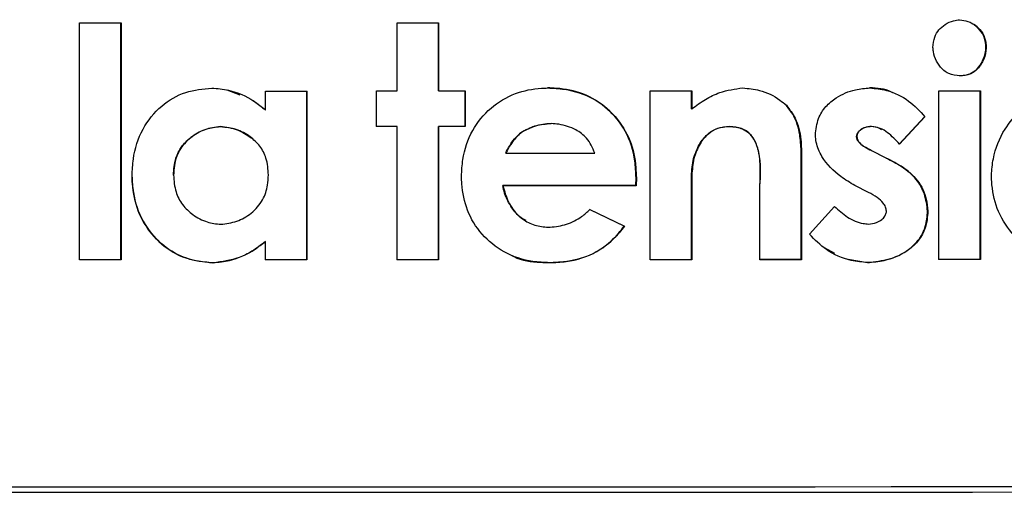
# Model space of a CAD drawing. Units: inches. Extents: x 0.2 to 10.9, y -1.6 to 8.5.
# Drawn here: x 4.5 to 4.5, y 1.3 to 1.3 of the extents above; entities that cross this region are included whole.
import ezdxf

# ---------------------------------------------------------------- set-up
doc = ezdxf.new("R2010")
doc.units = ezdxf.units.IN
doc.header["$MEASUREMENT"] = 0

msp = doc.modelspace()

# ---------------------------------------------------------------- linework, layer by layer
at = {"color": 7, "linetype": 'Continuous', "lineweight": 25}
for p, q in [((4.52162543, 1.3382663), (4.52228757, 1.33826646)), ((4.52162543, 1.33718), (4.52162543, 1.3382663)), ((4.52228453, 1.33718159), (4.52228453, 1.3382679)), ((4.52228757, 1.33826646), (4.52228757, 1.33718016)), ((4.51655944, 1.33826544), (4.51722171, 1.33826552)), ((4.51655944, 1.33448699), (4.51655944, 1.33826544)), ((4.51722026, 1.3344885), (4.51722026, 1.33826552)), ((4.51722171, 1.33826552), (4.51722171, 1.33448706)), ((4.53101915, 1.33786742), (4.53102493, 1.33786599)), ((4.51912221, 1.33711246), (4.51891257, 1.33719524)), ((4.51952536, 1.33717956), (4.52018757, 1.33717968)), ((4.51952536, 1.33687625), (4.51952536, 1.33717956)), ((4.52018518, 1.33448898), (4.52018518, 1.33718112)), ((4.52018757, 1.33717968), (4.52018757, 1.33448754)), ((4.52129435, 1.33717992), (4.52162543, 1.33718)), ((4.52129435, 1.33661315), (4.52129435, 1.33717992)), ((4.52228453, 1.33718159), (4.52228757, 1.33718016)), ((4.52228757, 1.33718016), (4.52271322, 1.33718027)), ((4.52271004, 1.33661494), (4.52271004, 1.3371817)), ((4.52271322, 1.33718027), (4.52271322, 1.3366135)), ((4.52566407, 1.33718116), (4.52632604, 1.33718139)), ((4.52566407, 1.33448901), (4.52566407, 1.33718116)), ((4.52632173, 1.33689797), (4.52632173, 1.33718139)), ((4.52632604, 1.33718139), (4.52632604, 1.33689653)), ((4.53026871, 1.337183), (4.5309304, 1.33718331)), ((4.53026871, 1.33449085), (4.53026871, 1.337183)), ((4.53092466, 1.3344926), (4.53092466, 1.33718331)), ((4.5309304, 1.33718331), (4.5309304, 1.33449116)), ((4.51952319, 1.33687769), (4.51932844, 1.33702436)), ((4.51952319, 1.33687769), (4.51952536, 1.33687625)), ((4.52632173, 1.33689797), (4.52632604, 1.33689653)), ((4.5278305, 1.33695315), (4.52783528, 1.33695171)), ((4.52963649, 1.336334), (4.53004109, 1.33676885)), ((4.53004655, 1.33676742), (4.52964183, 1.33633257)), ((4.53004109, 1.33676885), (4.53004655, 1.33676742)), ((4.51880919, 1.33661267), (4.51880723, 1.33661411)), ((4.5216226, 1.33661467), (4.52129162, 1.33661459)), ((4.52162543, 1.33661323), (4.52129435, 1.33661315)), ((4.52162543, 1.33661323), (4.5216226, 1.33661467)), ((4.52162543, 1.33448785), (4.52162543, 1.33661323)), ((4.52271004, 1.33661494), (4.52228453, 1.33661483)), ((4.52228453, 1.33448945), (4.52228453, 1.33661483)), ((4.52228453, 1.33661483), (4.52228757, 1.33661339)), ((4.52271322, 1.3366135), (4.52228757, 1.33661339)), ((4.52228757, 1.33661339), (4.52228757, 1.33448801)), ((4.52271322, 1.3366135), (4.52271004, 1.33661494)), ((4.52407797, 1.33666255), (4.52408158, 1.33666112)), ((4.52444558, 1.33657438), (4.52444178, 1.33657587)), ((4.52693103, 1.33661628), (4.52693552, 1.33661484)), ((4.52918904, 1.33661719), (4.52919424, 1.33661575)), ((4.52936118, 1.33656927), (4.52935589, 1.33657072)), ((4.51930641, 1.33642911), (4.51930424, 1.33643062)), ((4.52360128, 1.33651338), (4.52359783, 1.33651482)), ((4.52726215, 1.33648656), (4.5272575, 1.33648801)), ((4.52895424, 1.33645252), (4.52895937, 1.33645108)), ((4.5280705, 1.33625659), (4.52807535, 1.33625515)), ((4.5280705, 1.33449134), (4.5280705, 1.33625659)), ((4.52807535, 1.33625515), (4.52807535, 1.33448991)), ((4.52918904, 1.33623197), (4.52919424, 1.33623053)), ((4.52942827, 1.33611104), (4.52918904, 1.33623197)), ((4.52919424, 1.33623053), (4.52943355, 1.3361096)), ((4.52336113, 1.3361886), (4.52335775, 1.33619004)), ((4.52336113, 1.3361886), (4.52477982, 1.33618902)), ((4.52635275, 1.33610391), (4.52635707, 1.33610248)), ((4.52942827, 1.33611104), (4.52943355, 1.3361096)), ((4.51805727, 1.33583985), (4.51805899, 1.33583841)), ((4.52543559, 1.33567114), (4.5254378, 1.33579586)), ((4.5254378, 1.33579586), (4.52544183, 1.33579442)), ((4.52544183, 1.33579442), (4.52543961, 1.3356697)), ((4.52331048, 1.33567049), (4.52331384, 1.33566905)), ((4.52543961, 1.3356697), (4.52543559, 1.33567114)), ((4.52741348, 1.33448965), (4.52741348, 1.33565861)), ((4.52914771, 1.3355619), (4.52892834, 1.3356725)), ((4.52632173, 1.33556222), (4.52632604, 1.33556079)), ((4.52632173, 1.33449068), (4.52632173, 1.33556222)), ((4.52632604, 1.33556079), (4.52632604, 1.33448924)), ((4.52524872, 1.33502608), (4.52469475, 1.33528936)), ((4.52469855, 1.33528793), (4.52525269, 1.33502465)), ((4.528203, 1.33489511), (4.52860408, 1.33534028)), ((4.51830652, 1.33525779), (4.5183083, 1.3352564)), ((4.53008834, 1.33526635), (4.53009382, 1.33526491)), ((4.52367865, 1.3351057), (4.52368212, 1.33510426)), ((4.52524872, 1.33502608), (4.52525269, 1.33502465)), ((4.52892407, 1.33510978), (4.5289292, 1.33510835)), ((4.51952319, 1.33478257), (4.51952536, 1.33478113)), ((4.51952536, 1.33448741), (4.51952536, 1.33478113)), ((4.52843799, 1.33468383), (4.52860246, 1.33459559)), ((4.52882132, 1.33450033), (4.5291285, 1.33444455)), ((4.51722026, 1.3344885), (4.51655819, 1.33448843)), ((4.51722171, 1.33448706), (4.51655944, 1.33448699)), ((4.51722171, 1.33448706), (4.51722026, 1.3344885)), ((4.51868828, 1.33444148), (4.51869019, 1.33444004)), ((4.52018518, 1.33448898), (4.51952319, 1.33448885)), ((4.52018757, 1.33448754), (4.51952536, 1.33448741)), ((4.52018757, 1.33448754), (4.52018518, 1.33448898)), ((4.52228453, 1.33448945), (4.5216226, 1.33448929)), ((4.52228757, 1.33448801), (4.52162543, 1.33448785)), ((4.52228757, 1.33448801), (4.52228453, 1.33448945)), ((4.52405434, 1.3344427), (4.52405793, 1.33444127)), ((4.52632173, 1.33449068), (4.52565997, 1.33449045)), ((4.52632604, 1.33448924), (4.52566407, 1.33448901)), ((4.52632604, 1.33448924), (4.52632173, 1.33449068)), ((4.5280705, 1.33449134), (4.52740884, 1.33449108)), ((4.52807535, 1.33448991), (4.52741348, 1.33448965)), ((4.52807535, 1.33448991), (4.5280705, 1.33449134)), ((4.5291285, 1.33444455), (4.52913368, 1.33444312)), ((4.53092466, 1.3344926), (4.53026317, 1.33449229)), ((4.5309304, 1.33449116), (4.53026871, 1.33449085)), ((4.5309304, 1.33449116), (4.53092466, 1.3344926))]:
    msp.add_line(p, q, dxfattribs=at)
at = {"color": 7, "linetype": 'Continuous', "lineweight": 25, "flags": 128}
for points in [[(4.52543559, 1.33567114), (4.52516997, 1.33567105), (4.52490434, 1.33567096), (4.52463871, 1.33567088), (4.52437307, 1.3356708), (4.52410743, 1.33567072), (4.52384178, 1.33567064), (4.52357613, 1.33567056), (4.52331048, 1.33567049)], [(4.52543961, 1.3356697), (4.52517391, 1.33566961), (4.5249082, 1.33566953), (4.52464248, 1.33566944), (4.52437676, 1.33566936), (4.52411104, 1.33566928), (4.52384531, 1.3356692), (4.52357958, 1.33566912), (4.52331384, 1.33566905)]]:
    msp.add_lwpolyline(points, dxfattribs=at)
at = {"color": 7, "linetype": 'Continuous', "lineweight": 25}
for centre, radius, start, end in [((4.51256881, 39.44573393), 38.11486631, 269.883609025, 270.116390975), ((4.51256881, 39.429689), 38.09890784, 269.882991429, 270.117008571)]:
    msp.add_arc(centre, radius, start, end, dxfattribs=at)
for points, knots in [([(4.53017417, 1.33787518), (4.53017928, 1.33793175), (4.53018835, 1.3380322), (4.53026421, 1.3381581), (4.53036849, 1.33824831), (4.5304845, 1.338303), (4.53056615, 1.33831284), (4.53059808, 1.33831669)], [0, 0, 0, 0, 0.24929425, 0.44273938, 0.63524315, 0.85732826, 1, 1, 1, 1]), ([(4.53059808, 1.33831669), (4.53064319, 1.33831019), (4.5307383, 1.33829648), (4.5308701, 1.33821987), (4.53097494, 1.33810512), (4.53101732, 1.33797574), (4.53102278, 1.33789688), (4.53102493, 1.33786599)], [0, 0, 0, 0, 0.19842116, 0.41832737, 0.65368505, 0.86431901, 1, 1, 1, 1]), ([(4.53101915, 1.33786742), (4.53101434, 1.33792533), (4.53100579, 1.33802824), (4.53092813, 1.33815452), (4.53085578, 1.33822815), (4.53080451, 1.33824981), (4.53079404, 1.33825423)], [0, 0, 0, 0, 0.3637499, 0.64645057, 0.92782339, 1, 1, 1, 1]), ([(4.53060325, 1.33741931), (4.53054214, 1.33742621), (4.53043794, 1.33743797), (4.53030899, 1.33753188), (4.53022445, 1.33765441), (4.53018295, 1.33777713), (4.53017621, 1.3378524), (4.53017417, 1.33787518)], [0, 0, 0, 0, 0.26228279, 0.4472286, 0.67216117, 0.90076008, 1, 1, 1, 1]), ([(4.53059761, 1.33742075), (4.53065933, 1.33742792), (4.53076359, 1.33744003), (4.53089081, 1.3375356), (4.53097285, 1.33765801), (4.53101122, 1.33777695), (4.53101747, 1.3378482), (4.53101915, 1.33786742)], [0, 0, 0, 0, 0.26995801, 0.45606507, 0.68340025, 0.91457673, 1, 1, 1, 1]), ([(4.53102493, 1.33786599), (4.53101565, 1.33780557), (4.53099706, 1.3376844), (4.53090666, 1.33754358), (4.53079293, 1.33745602), (4.53069086, 1.33742629), (4.53062706, 1.33742121), (4.53060325, 1.33741931)], [0, 0, 0, 0, 0.2685385, 0.53856461, 0.71622321, 0.89412426, 1, 1, 1, 1]), ([(4.51739674, 1.33582799), (4.51740105, 1.33591756), (4.51741338, 1.33617354), (4.51754127, 1.33657794), (4.51784273, 1.33695186), (4.51823892, 1.33718595), (4.51852858, 1.33721328), (4.51867023, 1.33722664)], [0, 0, 0, 0, 0.12771037, 0.36502541, 0.5893294, 0.79916058, 1, 1, 1, 1]), ([(4.51867023, 1.33722664), (4.51875917, 1.33721881), (4.51899455, 1.33719807), (4.51929195, 1.33706934), (4.51946521, 1.33692601), (4.51952536, 1.33687625)], [0, 0, 0, 0, 0.28389692, 0.75136993, 1, 1, 1, 1]), ([(4.52265174, 1.33581942), (4.52265647, 1.33590904), (4.52266977, 1.3361611), (4.52280187, 1.3365561), (4.52310453, 1.33692455), (4.52349546, 1.33716044), (4.52382107, 1.33722065), (4.52399496, 1.33722673), (4.52402764, 1.33722787)], [0, 0, 0, 0, 0.12255671, 0.34469026, 0.55501322, 0.76198644, 0.95527588, 1, 1, 1, 1]), ([(4.5254378, 1.33579586), (4.52543382, 1.33588542), (4.52542245, 1.336141), (4.52529729, 1.33654227), (4.52499405, 1.33691424), (4.52460516, 1.33715518), (4.5242632, 1.33722047), (4.52407212, 1.33722753), (4.52402405, 1.3372293)], [0, 0, 0, 0, 0.11920462, 0.34015455, 0.54465892, 0.74541051, 0.93596142, 1, 1, 1, 1]), ([(4.52402764, 1.33722787), (4.52411719, 1.3372236), (4.52436777, 1.33721166), (4.52475943, 1.33708627), (4.52512088, 1.33678773), (4.5253621, 1.33640202), (4.5254324, 1.33605141), (4.52543981, 1.33584953), (4.52544183, 1.33579442)], [0, 0, 0, 0, 0.11919457, 0.33353801, 0.53279325, 0.73119876, 0.92661855, 1, 1, 1, 1]), ([(4.52632604, 1.33689653), (4.52639809, 1.33694835), (4.5265376, 1.3370487), (4.52680699, 1.33718348), (4.5270158, 1.33721183), (4.52714163, 1.33722892)], [0, 0, 0, 0, 0.29799131, 0.57700306, 1, 1, 1, 1]), ([(4.52714163, 1.33722892), (4.52723067, 1.33721991), (4.52743986, 1.33719874), (4.52767631, 1.33708609), (4.52780176, 1.33698004), (4.52783528, 1.33695171)], [0, 0, 0, 0, 0.3519299, 0.82683617, 1, 1, 1, 1]), ([(4.52829754, 1.3364759), (4.52830745, 1.33656732), (4.52832535, 1.33673246), (4.52845641, 1.3369382), (4.528656, 1.33710243), (4.52890234, 1.33720621), (4.52908973, 1.33722288), (4.52916692, 1.33722974)], [0, 0, 0, 0, 0.21377835, 0.38616565, 0.55774417, 0.81785289, 1, 1, 1, 1]), ([(4.52953269, 1.33714909), (4.52952515, 1.33715357), (4.52941564, 1.33721855), (4.52928415, 1.33722509), (4.52916172, 1.33723118)], [0, 0, 0, 0, 0.06890868, 1, 1, 1, 1]), ([(4.52916692, 1.33722974), (4.52925579, 1.33721997), (4.52947463, 1.33719592), (4.52979291, 1.33704347), (4.52996409, 1.33685716), (4.53004655, 1.33676742)], [0, 0, 0, 0, 0.26168283, 0.64434564, 1, 1, 1, 1]), ([(4.5280705, 1.33625659), (4.52806457, 1.3363453), (4.52805109, 1.33654707), (4.52796448, 1.33679135), (4.52786127, 1.33691599), (4.5278305, 1.33695315)], [0, 0, 0, 0, 0.35514241, 0.80774126, 1, 1, 1, 1]), ([(4.52783528, 1.33695171), (4.52788575, 1.33688503), (4.52800711, 1.3367247), (4.52806469, 1.33647245), (4.52807287, 1.33630567), (4.52807535, 1.33625515)], [0, 0, 0, 0, 0.33170404, 0.79756016, 1, 1, 1, 1]), ([(4.53110527, 1.33583511), (4.53111282, 1.3359238), (4.5311347, 1.33618092), (4.53128021, 1.33655181), (4.53147752, 1.3367743), (4.53156237, 1.33686998)], [0, 0, 0, 0, 0.23084001, 0.66923664, 1, 1, 1, 1]), ([(4.51805727, 1.33583985), (4.51806358, 1.33593064), (4.51807504, 1.33609569), (4.51818957, 1.33631072), (4.51835884, 1.33647171), (4.51857019, 1.33658518), (4.51873093, 1.33660479), (4.51880723, 1.33661411)], [0, 0, 0, 0, 0.22633413, 0.41145536, 0.59578165, 0.80809556, 1, 1, 1, 1]), ([(4.51880919, 1.33661267), (4.51872346, 1.33660128), (4.51855218, 1.33657853), (4.5183187, 1.33644246), (4.51813986, 1.33624517), (4.51806889, 1.3360238), (4.51806177, 1.33589044), (4.51805899, 1.33583841)], [0, 0, 0, 0, 0.21554389, 0.43064977, 0.66439138, 0.86908078, 1, 1, 1, 1]), ([(4.51880723, 1.33661411), (4.51889807, 1.33660325), (4.51907844, 1.33658169), (4.51922916, 1.33648039), (4.51930397, 1.33643012)], [0, 0, 0, 0, 0.50362921, 1, 1, 1, 1]), ([(4.51957266, 1.33584087), (4.5195666, 1.3359317), (4.51955568, 1.33609511), (4.51944285, 1.33630704), (4.51927658, 1.33646453), (4.51906135, 1.33658123), (4.5188936, 1.33660215), (4.51880919, 1.33661267)], [0, 0, 0, 0, 0.22433341, 0.40358007, 0.58201558, 0.78967026, 1, 1, 1, 1]), ([(4.52359783, 1.33651482), (4.52363611, 1.33653747), (4.52371265, 1.33658278), (4.52387279, 1.33664173), (4.52399757, 1.33665439), (4.52407797, 1.33666255)], [0, 0, 0, 0, 0.26242215, 0.52475936, 1, 1, 1, 1]), ([(4.52408158, 1.33666112), (4.52403729, 1.33665788), (4.52394871, 1.33665142), (4.52378262, 1.33661239), (4.52367236, 1.33655218), (4.52360128, 1.33651338)], [0, 0, 0, 0, 0.26218234, 0.52441325, 1, 1, 1, 1]), ([(4.52477982, 1.33618902), (4.52474265, 1.33627349), (4.52467557, 1.33642595), (4.52446089, 1.33658175), (4.52425915, 1.33664771), (4.52412354, 1.33665795), (4.52408158, 1.33666112)], [0, 0, 0, 0, 0.302527809, 0.546053072, 0.859539213, 1, 1, 1, 1]), ([(4.52635275, 1.33610391), (4.52638387, 1.33618957), (4.52643798, 1.33633855), (4.52657687, 1.33650093), (4.52674112, 1.33659966), (4.52686247, 1.33661028), (4.52693103, 1.33661628)], [0, 0, 0, 0, 0.32586809, 0.56676768, 0.75527849, 1, 1, 1, 1]), ([(4.52693552, 1.33661484), (4.52686766, 1.33660895), (4.52674522, 1.33659832), (4.526577, 1.3364969), (4.52643969, 1.33633191), (4.52638641, 1.33618396), (4.52635707, 1.33610248)], [0, 0, 0, 0, 0.24228816, 0.43713835, 0.68998294, 1, 1, 1, 1]), ([(4.52693103, 1.33661628), (4.52700074, 1.33660859), (4.52711263, 1.33659624), (4.52724514, 1.33651182), (4.5273385, 1.33638406), (4.52743141, 1.33609846), (4.52741824, 1.33584276), (4.52740884, 1.33566004)], [0, 0, 0, 0, 0.17031392, 0.27333813, 0.37623927, 0.55426253, 1, 1, 1, 1]), ([(4.52741348, 1.33565861), (4.52741608, 1.33574788), (4.52742199, 1.33595077), (4.52740628, 1.33621021), (4.52732716, 1.33640715), (4.52724029, 1.33652019), (4.52710588, 1.3365969), (4.52699866, 1.33660819), (4.52693552, 1.33661484)], [0, 0, 0, 0, 0.22020434, 0.50045047, 0.62986486, 0.73718475, 0.8452164, 1, 1, 1, 1]), ([(4.52895424, 1.33645252), (4.52895644, 1.33646746), (4.52896084, 1.33649731), (4.52898934, 1.33654087), (4.52904259, 1.33658318), (4.52911365, 1.3366104), (4.52916707, 1.33661521), (4.52918904, 1.33661719)], [0, 0, 0, 0, 0.14331185, 0.28648443, 0.48599709, 0.78852955, 1, 1, 1, 1]), ([(4.52919424, 1.33661575), (4.52915563, 1.33661097), (4.52909294, 1.3366032), (4.5290211, 1.33656361), (4.52898099, 1.33652241), (4.52896286, 1.3364837), (4.52896032, 1.33645994), (4.52895937, 1.33645108)], [0, 0, 0, 0, 0.36998185, 0.60060936, 0.77149781, 0.91479332, 1, 1, 1, 1]), ([(4.52918904, 1.33661719), (4.5292327, 1.3366127), (4.52929177, 1.33660662), (4.52934034, 1.33657434), (4.52935301, 1.33656591)], [0, 0, 0, 0, 0.73894245, 1, 1, 1, 1]), ([(4.52964183, 1.33633257), (4.52958063, 1.33639715), (4.52948895, 1.33649391), (4.52933323, 1.33659211), (4.52924172, 1.33660768), (4.52919424, 1.33661575)], [0, 0, 0, 0, 0.49130727, 0.73612012, 1, 1, 1, 1]), ([(4.52335775, 1.33619004), (4.52337823, 1.33622935), (4.52341951, 1.33630856), (4.5234964, 1.33642143), (4.52356372, 1.33648341), (4.52359783, 1.33651482)], [0, 0, 0, 0, 0.32700669, 0.6590203, 1, 1, 1, 1]), ([(4.52360128, 1.33651338), (4.52357311, 1.33648808), (4.52351681, 1.33643751), (4.52343501, 1.33632833), (4.52338924, 1.33624177), (4.52336113, 1.3361886)], [0, 0, 0, 0, 0.278676327, 0.556944412, 1, 1, 1, 1]), ([(4.52892834, 1.3356725), (4.52885184, 1.3357176), (4.52864905, 1.33583716), (4.52842123, 1.33606932), (4.52831265, 1.33631863), (4.52830121, 1.3364377), (4.52829754, 1.3364759)], [0, 0, 0, 0, 0.25039859, 0.6637396, 0.89210852, 1, 1, 1, 1]), ([(4.52918904, 1.33623197), (4.52914938, 1.33625177), (4.52908117, 1.33628584), (4.52900422, 1.33634452), (4.52896451, 1.33640141), (4.52895742, 1.33643672), (4.52895424, 1.33645252)], [0, 0, 0, 0, 0.39590425, 0.68087304, 0.85711428, 1, 1, 1, 1]), ([(4.52895937, 1.33645108), (4.52896326, 1.33643295), (4.52897103, 1.33639676), (4.5290144, 1.3363379), (4.5290908, 1.33628231), (4.52915809, 1.33624862), (4.52919424, 1.33623053)], [0, 0, 0, 0, 0.16396057, 0.32732541, 0.63863426, 1, 1, 1, 1]), ([(4.52632173, 1.33556222), (4.52632104, 1.33565079), (4.52632, 1.33578548), (4.52632807, 1.33596685), (4.5263445, 1.33605811), (4.52635275, 1.33610391)], [0, 0, 0, 0, 0.4888917, 0.74346209, 1, 1, 1, 1]), ([(4.52635707, 1.33610248), (4.52634418, 1.33601412), (4.52632465, 1.33588014), (4.5263259, 1.33569879), (4.52632599, 1.33560679), (4.52632604, 1.33556079)], [0, 0, 0, 0, 0.49193291, 0.74592094, 1, 1, 1, 1]), ([(4.53008834, 1.33526635), (4.5300767, 1.33535677), (4.53005341, 1.33553767), (4.52991598, 1.33578385), (4.52969513, 1.33597347), (4.52952026, 1.33606362), (4.52942827, 1.33611104)], [0, 0, 0, 0, 0.23975461, 0.479687748, 0.726284193, 1, 1, 1, 1]), ([(4.52943355, 1.3361096), (4.52951312, 1.33606875), (4.52969585, 1.33597494), (4.52994206, 1.3357696), (4.53006932, 1.33549969), (4.5300872, 1.3353284), (4.53009382, 1.33526491)], [0, 0, 0, 0, 0.23720311, 0.54466642, 0.83123138, 1, 1, 1, 1]), ([(4.51739523, 1.33582943), (4.51740006, 1.33573983), (4.51741362, 1.33548851), (4.51754571, 1.33509344), (4.51784603, 1.33472756), (4.5182435, 1.33448693), (4.51854082, 1.33445654), (4.51868828, 1.33444148)], [0, 0, 0, 0, 0.12773703, 0.35829131, 0.57846563, 0.79093759, 1, 1, 1, 1]), ([(4.51869019, 1.33444004), (4.51860038, 1.33444658), (4.51836977, 1.33446338), (4.51801853, 1.33460351), (4.51769584, 1.33488685), (4.51747164, 1.33526341), (4.51740579, 1.33559667), (4.51739837, 1.33578628), (4.51739674, 1.33582799)], [0, 0, 0, 0, 0.12788054, 0.32833579, 0.52470637, 0.7297863, 0.94055967, 1, 1, 1, 1]), ([(4.51805899, 1.33583841), (4.51806559, 1.33574767), (4.51807776, 1.33558027), (4.51819445, 1.33536074), (4.51836827, 1.33519456), (4.51858076, 1.3350813), (4.51873966, 1.33506259), (4.51881214, 1.33505406)], [0, 0, 0, 0, 0.224674, 0.41443654, 0.60344112, 0.81912111, 1, 1, 1, 1]), ([(4.51881214, 1.33505406), (4.51889914, 1.33506557), (4.51907297, 1.33508858), (4.51930987, 1.33522651), (4.51949119, 1.33542649), (4.51956301, 1.33565159), (4.51956994, 1.33578739), (4.51957266, 1.33584087)], [0, 0, 0, 0, 0.21535133, 0.43027209, 0.66358765, 0.86750358, 1, 1, 1, 1]), ([(4.52405793, 1.33444127), (4.52396836, 1.33444555), (4.52371826, 1.3344575), (4.52332672, 1.33458356), (4.52296358, 1.33488076), (4.52272592, 1.33526509), (4.52266034, 1.33559665), (4.52265328, 1.33577939), (4.52265174, 1.33581942)], [0, 0, 0, 0, 0.122276544, 0.341438997, 0.547030881, 0.750408451, 0.945324517, 1, 1, 1, 1]), ([(4.53248609, 1.33444471), (4.53239657, 1.33445047), (4.53214998, 1.33446636), (4.53176652, 1.3346028), (4.53141087, 1.33490409), (4.53117677, 1.33529554), (4.53111426, 1.33562454), (4.53110665, 1.3358029), (4.53110527, 1.33583511)], [0, 0, 0, 0, 0.123468608, 0.340122367, 0.546752215, 0.754138273, 0.955602936, 1, 1, 1, 1]), ([(4.52368317, 1.3351137), (4.52365598, 1.33512754), (4.52356388, 1.33517445), (4.52344132, 1.33532642), (4.52334689, 1.33550503), (4.52331934, 1.33563023), (4.52331048, 1.33567049)], [0, 0, 0, 0, 0.131596634, 0.445771469, 0.821777576, 1, 1, 1, 1]), ([(4.52331384, 1.33566905), (4.52333779, 1.33558102), (4.5233857, 1.33540491), (4.52354297, 1.33519742), (4.52373884, 1.33505838), (4.52391966, 1.33501443), (4.52402888, 1.33500964), (4.52406532, 1.33500804)], [0, 0, 0, 0, 0.24924339, 0.4986651, 0.69887307, 0.89953696, 1, 1, 1, 1]), ([(4.52943207, 1.33526462), (4.52942838, 1.33528693), (4.52942073, 1.33533321), (4.52937118, 1.33541186), (4.52927852, 1.33549129), (4.52919352, 1.33553717), (4.52914771, 1.3355619)], [0, 0, 0, 0, 0.15678232, 0.32510012, 0.63631768, 1, 1, 1, 1]), ([(4.52406532, 1.33500804), (4.52415482, 1.33501887), (4.52433366, 1.33504052), (4.52454798, 1.33515227), (4.52465652, 1.33525006), (4.52469855, 1.33528793)], [0, 0, 0, 0, 0.38038179, 0.76008693, 1, 1, 1, 1]), ([(4.52860408, 1.33534028), (4.5286697, 1.3352795), (4.5288014, 1.33515751), (4.52899879, 1.33507213), (4.52911685, 1.33506005), (4.5291455, 1.33505712)], [0, 0, 0, 0, 0.42924824, 0.861501881, 1, 1, 1, 1]), ([(4.5291285, 1.33444455), (4.52921834, 1.33445217), (4.52943835, 1.33447082), (4.52972501, 1.33459232), (4.52995016, 1.3347903), (4.53006697, 1.33501779), (4.53008123, 1.33518371), (4.53008834, 1.33526635)], [0, 0, 0, 0, 0.19221077, 0.47066108, 0.64670904, 0.82402161, 1, 1, 1, 1]), ([(4.53009382, 1.33526491), (4.53008559, 1.33517422), (4.53007056, 1.33500869), (4.52995441, 1.33479251), (4.52975875, 1.33461276), (4.52947838, 1.33447759), (4.52924889, 1.33445464), (4.52913368, 1.33444312)], [0, 0, 0, 0, 0.1926418, 0.35158529, 0.51001954, 0.75399779, 1, 1, 1, 1]), ([(4.5291455, 1.33505712), (4.52918841, 1.33506254), (4.52926399, 1.33507207), (4.52935233, 1.33512136), (4.52940502, 1.33517691), (4.52942732, 1.335226), (4.5294309, 1.33525512), (4.52943207, 1.33526462)], [0, 0, 0, 0, 0.3350374, 0.58997241, 0.77137025, 0.92546941, 1, 1, 1, 1]), ([(4.52405434, 1.3344427), (4.52414387, 1.33444646), (4.52440389, 1.33445737), (4.52480793, 1.33458206), (4.52509672, 1.3348283), (4.52521861, 1.3349869), (4.52524872, 1.33502608)], [0, 0, 0, 0, 0.19469632, 0.56539489, 0.89262963, 1, 1, 1, 1]), ([(4.52525269, 1.33502465), (4.52519649, 1.33495444), (4.52504462, 1.33476471), (4.52471775, 1.33453969), (4.52435067, 1.33445263), (4.52413277, 1.33444417), (4.52405793, 1.33444127)], [0, 0, 0, 0, 0.19486838, 0.52664121, 0.83741806, 1, 1, 1, 1]), ([(4.52913368, 1.33444312), (4.52904499, 1.33445173), (4.52881318, 1.33447425), (4.52847593, 1.33461844), (4.52828874, 1.33480819), (4.528203, 1.33489511)], [0, 0, 0, 0, 0.25139261, 0.65711216, 1, 1, 1, 1]), ([(4.51868828, 1.33444148), (4.51877724, 1.33445016), (4.51901382, 1.33447324), (4.51930038, 1.33460473), (4.51946957, 1.33473977), (4.51952319, 1.33478257)], [0, 0, 0, 0, 0.291619153, 0.775516854, 1, 1, 1, 1]), ([(4.51952536, 1.33478113), (4.51945516, 1.33472631), (4.51932489, 1.33462459), (4.51904775, 1.33448734), (4.51883092, 1.33445866), (4.51869019, 1.33444004)], [0, 0, 0, 0, 0.29088717, 0.53974019, 1, 1, 1, 1]), ([(4.5234635, 1.33455589), (4.52347194, 1.33455067), (4.52360335, 1.33446927), (4.52381694, 1.33445391), (4.5240074, 1.33444492), (4.52405434, 1.3344427)], [0, 0, 0, 0, 0.04912771, 0.76567703, 1, 1, 1, 1])]:
    msp.add_open_spline(points, degree=3, knots=knots, dxfattribs=at)

doc.saveas('drawing.dxf')
